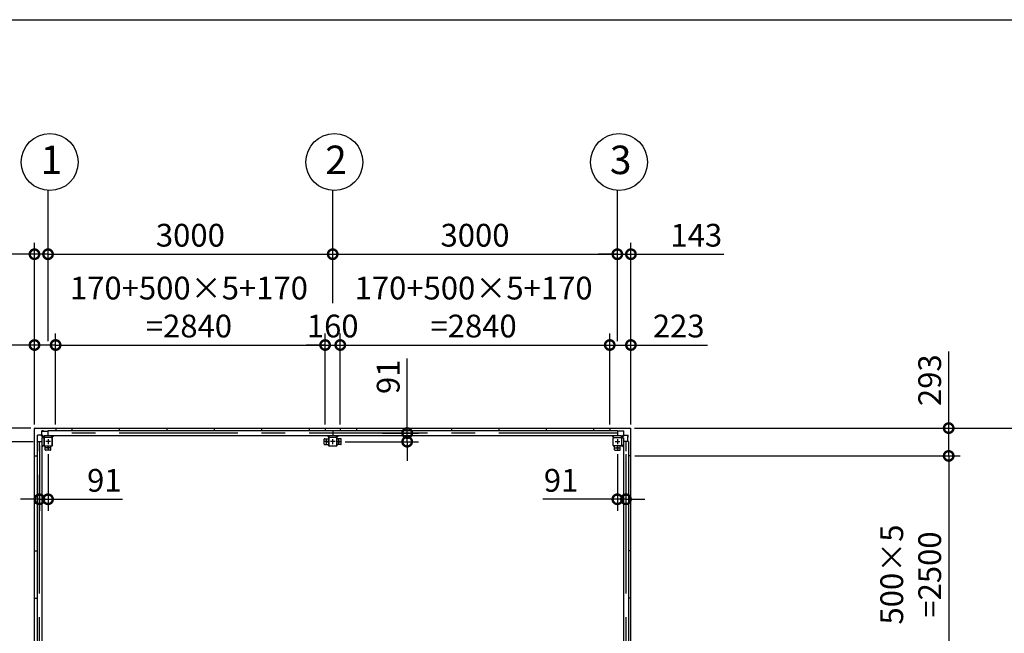
# Model space of a CAD drawing. Extents: x 576 to 32751, y 59 to 22708.
# Drawn here: x 5777 to 16154, y 16241 to 22708 of the extents above; entities that cross this region are included whole.
import ezdxf

# ---------------------------------------------------------------- set-up
doc = ezdxf.new("R2010")
doc.units = 0
doc.header["$LTSCALE"] = 20
doc.header["$PDMODE"] = 3
doc.header["$PDSIZE"] = 2
doc.linetypes.add('CENTER', pattern=[2, 1.25, -0.25, 0.25, -0.25])
doc.layers.get('0').update_dxf_attribs({"linetype": 'CONTINUOUS'})
doc.layers.get('DEFPOINTS').update_dxf_attribs({"linetype": 'CONTINUOUS'})
for name, color, linetype in [('センター', 3, 'CENTER'), ('仕様書枠', 230, 'CONTINUOUS'), ('寸法', 4, 'CONTINUOUS'), ('部品1', 7, 'CONTINUOUS')]:
    doc.layers.add(name, color=color, linetype=linetype)
doc.styles.get("Standard").update_dxf_attribs({"font": 'txt', "bigfont": 'bigfont.shx'})
doc.styles.add('STYLE1', font='isocp.shx', dxfattribs={"bigfont": 'bigfont.shx'})
doc.dimstyles.new('INABA_S80', dxfattribs={"dimscale": 80, "dimtxt": 2.5, "dimasz": 0.5, "dimexe": 0.5, "dimexo": 0.2, "dimgap": 0.8, "dimtad": 3, "dimdsep": 46, "dimtxsty": 'STANDARD', "dimblk1": 'DOT', "dimblk2": 'DOT', "dimsah": 1, "dimcen": 0, "dimclrt": 7, "dimadec": 0, "dimazin": 0, "dimtfac": 1, "dimtix": 1, "dimtmove": 0, "dimatfit": 2, "dimldrblk": 'DOT', "dimfxl": 1, "dimtolj": 1, "dimtzin": 0, "dimarcsym": 0})

# ---------------------------------------------------------------- blocks, each defined once
blk = doc.blocks.new('_DOTSMALL')
at = {"color": 0, "linetype": 'ByBlock', "ltscale": 50, "const_width": 0.5}
blk.add_lwpolyline([(-0.0625, 0, 1), (0.0625, 0, 1)], format="xyb", close=True, dxfattribs=at)
blk = doc.blocks.new('*D35')
at = {"layer": 'DEFPOINTS', "color": 0, "ltscale": 50}
for p in [(6156, 19279), (5933, 18400), (6156, 18403)]:
    blk.add_point(p, dxfattribs=at)
at = {"layer": '寸法', "color": 0, "lineweight": -2, "ltscale": 50}
for p, q in [((5933, 18440), (5933, 19399)), ((6156, 18443), (6156, 19399)), ((5933, 19279), (5125, 19279)), ((6156, 19279), (5933, 19279))]:
    blk.add_line(p, q, dxfattribs=at)
at = {"layer": '寸法', "color": 0, "lineweight": -2, "ltscale": 50, "xscale": 200, "yscale": 200, "zscale": 200, "rotation": 180}
blk.add_blockref('_DOTSMALL', (5933, 19279), dxfattribs=at)
at = {"layer": '寸法', "color": 0, "lineweight": -2, "ltscale": 50, "xscale": 200, "yscale": 200, "zscale": 200}
blk.add_blockref('_DOTSMALL', (6156, 19279), dxfattribs=at)
at = {"layer": '寸法', "color": 7, "ltscale": 50, "insert": (5429, 19479), "char_height": 240, "attachment_point": 5, "style": 'STYLE1'}
blk.add_mtext('\\A1;223', dxfattribs=at)
blk = doc.blocks.new('*D36')
at = {"layer": 'DEFPOINTS', "color": 0, "ltscale": 50}
for p in [(8996, 19279), (6156, 18403), (8996, 18403)]:
    blk.add_point(p, dxfattribs=at)
at = {"layer": '寸法', "color": 0, "lineweight": -2, "ltscale": 50}
for p, q in [((6156, 18443), (6156, 19399)), ((8996, 18443), (8996, 19399)), ((6156, 19279), (8996, 19279))]:
    blk.add_line(p, q, dxfattribs=at)
at = {"layer": '寸法', "color": 0, "lineweight": -2, "ltscale": 50, "xscale": 200, "yscale": 200, "zscale": 200, "rotation": 180}
blk.add_blockref('_DOTSMALL', (6156, 19279), dxfattribs=at)
at = {"layer": '寸法', "color": 0, "lineweight": -2, "ltscale": 50, "xscale": 200, "yscale": 200, "zscale": 200}
blk.add_blockref('_DOTSMALL', (8996, 19279), dxfattribs=at)
at = {"layer": '寸法', "color": 7, "ltscale": 50, "insert": (7561, 19679), "char_height": 240, "attachment_point": 5, "style": 'STYLE1'}
blk.add_mtext('\\A1;170+500×5+170\\P=2840', dxfattribs=at)
blk = doc.blocks.new('*D37')
at = {"layer": 'DEFPOINTS', "color": 0, "ltscale": 50}
for p in [(9156, 19279), (8996, 18403), (9156, 18403)]:
    blk.add_point(p, dxfattribs=at)
at = {"layer": '寸法', "color": 0, "lineweight": -2, "ltscale": 50}
for p, q in [((8996, 18443), (8996, 19399)), ((9156, 18443), (9156, 19399)), ((8996, 19279), (8796, 19279)), ((8996, 19279), (9156, 19279)), ((9156, 19279), (9356, 19279))]:
    blk.add_line(p, q, dxfattribs=at)
at = {"layer": '寸法', "color": 0, "lineweight": -2, "ltscale": 50, "xscale": 200, "yscale": 200, "zscale": 200}
blk.add_blockref('_DOTSMALL', (8996, 19279), dxfattribs=at)
at = {"layer": '寸法', "color": 0, "lineweight": -2, "ltscale": 50, "xscale": 200, "yscale": 200, "zscale": 200, "rotation": 180}
blk.add_blockref('_DOTSMALL', (9156, 19279), dxfattribs=at)
at = {"layer": '寸法', "color": 7, "ltscale": 50, "insert": (9076, 19479), "char_height": 240, "attachment_point": 5, "style": 'STYLE1'}
blk.add_mtext('\\A1;160', dxfattribs=at)
blk = doc.blocks.new('*D38')
at = {"layer": 'DEFPOINTS', "color": 0, "ltscale": 50}
for p in [(12219, 19279), (11996, 18403), (12219, 18400)]:
    blk.add_point(p, dxfattribs=at)
at = {"layer": '寸法', "color": 0, "lineweight": -2, "ltscale": 50}
for p, q in [((11996, 18443), (11996, 19399)), ((12219, 18440), (12219, 19399)), ((11996, 19279), (12219, 19279)), ((12219, 19279), (13027, 19279))]:
    blk.add_line(p, q, dxfattribs=at)
at = {"layer": '寸法', "color": 0, "lineweight": -2, "ltscale": 50, "xscale": 200, "yscale": 200, "zscale": 200, "rotation": 180}
blk.add_blockref('_DOTSMALL', (11996, 19279), dxfattribs=at)
at = {"layer": '寸法', "color": 0, "lineweight": -2, "ltscale": 50, "xscale": 200, "yscale": 200, "zscale": 200}
blk.add_blockref('_DOTSMALL', (12219, 19279), dxfattribs=at)
at = {"layer": '寸法', "color": 7, "ltscale": 50, "insert": (12723, 19479), "char_height": 240, "attachment_point": 5, "style": 'STYLE1'}
blk.add_mtext('\\A1;223', dxfattribs=at)
blk = doc.blocks.new('*D39')
at = {"layer": 'DEFPOINTS', "color": 0, "ltscale": 50}
for p in [(6076, 20236), (6076, 19279), (5933, 18400)]:
    blk.add_point(p, dxfattribs=at)
at = {"layer": '寸法', "color": 0, "lineweight": -2, "ltscale": 50}
for p, q in [((5933, 18440), (5933, 20356)), ((6076, 19319), (6076, 20356)), ((5933, 20236), (4955, 20236)), ((6076, 20236), (5933, 20236)), ((6076, 20236), (6276, 20236))]:
    blk.add_line(p, q, dxfattribs=at)
at = {"layer": '寸法', "color": 0, "lineweight": -2, "ltscale": 50, "xscale": 200, "yscale": 200, "zscale": 200}
blk.add_blockref('_DOTSMALL', (5933, 20236), dxfattribs=at)
at = {"layer": '寸法', "color": 0, "lineweight": -2, "ltscale": 50, "xscale": 200, "yscale": 200, "zscale": 200, "rotation": 180}
blk.add_blockref('_DOTSMALL', (6076, 20236), dxfattribs=at)
at = {"layer": '寸法', "color": 7, "ltscale": 50, "insert": (5244, 20436), "char_height": 240, "attachment_point": 5, "style": 'STYLE1'}
blk.add_mtext('\\A1;143', dxfattribs=at)
blk = doc.blocks.new('*D40')
at = {"layer": 'DEFPOINTS', "color": 0, "ltscale": 50}
for p in [(9076, 20236), (9076, 19679), (6076, 19279)]:
    blk.add_point(p, dxfattribs=at)
at = {"layer": '寸法', "color": 0, "lineweight": -2, "ltscale": 50}
for p, q in [((6076, 19319), (6076, 20356)), ((9076, 19719), (9076, 20356)), ((6076, 20236), (9076, 20236))]:
    blk.add_line(p, q, dxfattribs=at)
at = {"layer": '寸法', "color": 0, "lineweight": -2, "ltscale": 50, "xscale": 200, "yscale": 200, "zscale": 200, "rotation": 180}
blk.add_blockref('_DOTSMALL', (6076, 20236), dxfattribs=at)
at = {"layer": '寸法', "color": 0, "lineweight": -2, "ltscale": 50, "xscale": 200, "yscale": 200, "zscale": 200}
blk.add_blockref('_DOTSMALL', (9076, 20236), dxfattribs=at)
at = {"layer": '寸法', "color": 7, "ltscale": 50, "insert": (7576, 20436), "char_height": 240, "attachment_point": 5, "style": 'STYLE1'}
blk.add_mtext('\\A1;3000', dxfattribs=at)
blk = doc.blocks.new('*D41')
at = {"layer": 'DEFPOINTS', "color": 0, "ltscale": 50}
for p in [(12076, 20236), (9076, 19679), (12076, 19279)]:
    blk.add_point(p, dxfattribs=at)
at = {"layer": '寸法', "color": 0, "lineweight": -2, "ltscale": 50}
for p, q in [((9076, 19719), (9076, 20356)), ((12076, 19319), (12076, 20356)), ((9076, 20236), (12076, 20236))]:
    blk.add_line(p, q, dxfattribs=at)
at = {"layer": '寸法', "color": 0, "lineweight": -2, "ltscale": 50, "xscale": 200, "yscale": 200, "zscale": 200, "rotation": 180}
blk.add_blockref('_DOTSMALL', (9076, 20236), dxfattribs=at)
at = {"layer": '寸法', "color": 0, "lineweight": -2, "ltscale": 50, "xscale": 200, "yscale": 200, "zscale": 200}
blk.add_blockref('_DOTSMALL', (12076, 20236), dxfattribs=at)
at = {"layer": '寸法', "color": 7, "ltscale": 50, "insert": (10576, 20436), "char_height": 240, "attachment_point": 5, "style": 'STYLE1'}
blk.add_mtext('\\A1;3000', dxfattribs=at)
blk = doc.blocks.new('*D42')
at = {"layer": 'DEFPOINTS', "color": 0, "ltscale": 50}
for p in [(12219, 20236), (12076, 19279), (12219, 18400)]:
    blk.add_point(p, dxfattribs=at)
at = {"layer": '寸法', "color": 0, "lineweight": -2, "ltscale": 50}
for p, q in [((12076, 19319), (12076, 20356)), ((12219, 18440), (12219, 20356)), ((12076, 20236), (11876, 20236)), ((12076, 20236), (12219, 20236)), ((12219, 20236), (13197, 20236))]:
    blk.add_line(p, q, dxfattribs=at)
at = {"layer": '寸法', "color": 0, "lineweight": -2, "ltscale": 50, "xscale": 200, "yscale": 200, "zscale": 200}
blk.add_blockref('_DOTSMALL', (12076, 20236), dxfattribs=at)
at = {"layer": '寸法', "color": 0, "lineweight": -2, "ltscale": 50, "xscale": 200, "yscale": 200, "zscale": 200, "rotation": 180}
blk.add_blockref('_DOTSMALL', (12219, 20236), dxfattribs=at)
at = {"layer": '寸法', "color": 7, "ltscale": 50, "insert": (12908, 20436), "char_height": 240, "attachment_point": 5, "style": 'STYLE1'}
blk.add_mtext('\\A1;143', dxfattribs=at)
blk = doc.blocks.new('*D43')
at = {"layer": 'DEFPOINTS', "color": 0, "ltscale": 50}
for p in [(11996, 19279), (9156, 18403), (11996, 18403)]:
    blk.add_point(p, dxfattribs=at)
at = {"layer": '寸法', "color": 0, "lineweight": -2, "ltscale": 50}
for p, q in [((9156, 18443), (9156, 19399)), ((11996, 18443), (11996, 19399)), ((9156, 19279), (11996, 19279))]:
    blk.add_line(p, q, dxfattribs=at)
at = {"layer": '寸法', "color": 0, "lineweight": -2, "ltscale": 50, "xscale": 200, "yscale": 200, "zscale": 200, "rotation": 180}
blk.add_blockref('_DOTSMALL', (9156, 19279), dxfattribs=at)
at = {"layer": '寸法', "color": 0, "lineweight": -2, "ltscale": 50, "xscale": 200, "yscale": 200, "zscale": 200}
blk.add_blockref('_DOTSMALL', (11996, 19279), dxfattribs=at)
at = {"layer": '寸法', "color": 7, "ltscale": 50, "insert": (10561, 19679), "char_height": 240, "attachment_point": 5, "style": 'STYLE1'}
blk.add_mtext('\\A1;170+500×5+170\\P=2840', dxfattribs=at)
blk = doc.blocks.new('*D44')
at = {"layer": 'DEFPOINTS', "color": 0, "ltscale": 50}
for p in [(5936, 18403), (4876, 18260), (5960, 18260)]:
    blk.add_point(p, dxfattribs=at)
at = {"layer": '寸法', "color": 0, "lineweight": -2, "ltscale": 50}
for p, q in [((4876, 18403), (4876, 19381)), ((5896, 18403), (4756, 18403)), ((4876, 18260), (4876, 18403)), ((5920, 18260), (4756, 18260)), ((4876, 18260), (4876, 18060))]:
    blk.add_line(p, q, dxfattribs=at)
at = {"layer": '寸法', "color": 0, "lineweight": -2, "ltscale": 50, "xscale": 200, "yscale": 200, "zscale": 200}
for p, rotation in [((4876, 18403), 270), ((4876, 18260), 90)]:
    blk.add_blockref('_DOTSMALL', p, dxfattribs=dict(at, rotation=rotation))
at = {"layer": '寸法', "color": 7, "ltscale": 50, "insert": (4676, 19092), "char_height": 240, "attachment_point": 5, "rotation": 90, "style": 'STYLE1'}
blk.add_mtext('\\A1;143', dxfattribs=at)
blk = doc.blocks.new('*D45')
at = {"layer": 'DEFPOINTS', "color": 0, "ltscale": 50}
for p in [(5960, 18260), (4876, 15460), (5960, 15460)]:
    blk.add_point(p, dxfattribs=at)
at = {"layer": '寸法', "color": 0, "lineweight": -2, "ltscale": 50}
for p, q in [((5920, 18260), (4756, 18260)), ((4876, 18260), (4876, 15460)), ((5920, 15460), (4756, 15460))]:
    blk.add_line(p, q, dxfattribs=at)
at = {"layer": '寸法', "color": 0, "lineweight": -2, "ltscale": 50, "xscale": 200, "yscale": 200, "zscale": 200}
for p, rotation in [((4876, 18260), 90), ((4876, 15460), 270)]:
    blk.add_blockref('_DOTSMALL', p, dxfattribs=dict(at, rotation=rotation))
at = {"layer": '寸法', "color": 7, "ltscale": 50, "insert": (4676, 16860), "char_height": 240, "attachment_point": 5, "rotation": 90, "style": 'STYLE1'}
blk.add_mtext('\\A1;2800', dxfattribs=at)
blk = doc.blocks.new('*D48')
at = {"layer": 'DEFPOINTS', "color": 0, "ltscale": 50}
for p in [(9560, 18351), (9166, 18260), (9861, 18260)]:
    blk.add_point(p, dxfattribs=at)
at = {"layer": '寸法', "color": 0, "lineweight": -2, "ltscale": 50}
for p, q in [((9861, 18351), (9861, 19137)), ((9600, 18351), (9981, 18351)), ((9861, 18260), (9861, 18351)), ((9206, 18260), (9981, 18260)), ((9861, 18260), (9861, 18060))]:
    blk.add_line(p, q, dxfattribs=at)
at = {"layer": '寸法', "color": 0, "lineweight": -2, "ltscale": 50, "xscale": 200, "yscale": 200, "zscale": 200}
for p, rotation in [((9861, 18351), 270), ((9861, 18260), 90)]:
    blk.add_blockref('_DOTSMALL', p, dxfattribs=dict(at, rotation=rotation))
at = {"layer": '寸法', "color": 7, "ltscale": 50, "insert": (9661, 18944), "char_height": 240, "attachment_point": 5, "rotation": 90, "style": 'STYLE1'}
blk.add_mtext('\\A1;91', dxfattribs=at)
blk = doc.blocks.new('*D49')
at = {"layer": 'DEFPOINTS', "color": 0, "ltscale": 50}
for p in [(12216, 18403), (12219, 18110), (15568, 18110)]:
    blk.add_point(p, dxfattribs=at)
at = {"layer": '寸法', "color": 0, "lineweight": -2, "ltscale": 50}
for p, q in [((15568, 18403), (15568, 19212)), ((12256, 18403), (15688, 18403)), ((15568, 18110), (15568, 18403)), ((12259, 18110), (15688, 18110))]:
    blk.add_line(p, q, dxfattribs=at)
at = {"layer": '寸法', "color": 0, "lineweight": -2, "ltscale": 50, "xscale": 200, "yscale": 200, "zscale": 200}
for p, rotation in [((15568, 18403), 90), ((15568, 18110), 270)]:
    blk.add_blockref('_DOTSMALL', p, dxfattribs=dict(at, rotation=rotation))
at = {"layer": '寸法', "color": 7, "ltscale": 50, "insert": (15368, 18908), "char_height": 240, "attachment_point": 5, "rotation": 90, "style": 'STYLE1'}
blk.add_mtext('\\A1;293', dxfattribs=at)
blk = doc.blocks.new('*D50')
at = {"layer": 'DEFPOINTS', "color": 0, "ltscale": 50}
for p in [(12219, 18110), (12219, 15610), (15568, 15610)]:
    blk.add_point(p, dxfattribs=at)
at = {"layer": '寸法', "color": 0, "lineweight": -2, "ltscale": 50}
for p, q in [((12259, 18110), (15688, 18110)), ((15568, 18110), (15568, 15610)), ((12259, 15610), (15688, 15610))]:
    blk.add_line(p, q, dxfattribs=at)
at = {"layer": '寸法', "color": 0, "lineweight": -2, "ltscale": 50, "xscale": 200, "yscale": 200, "zscale": 200}
for p, rotation in [((15568, 18110), 90), ((15568, 15610), 270)]:
    blk.add_blockref('_DOTSMALL', p, dxfattribs=dict(at, rotation=rotation))
at = {"layer": '寸法', "color": 7, "ltscale": 50, "insert": (15168, 16860), "char_height": 240, "attachment_point": 5, "rotation": 90, "style": 'STYLE1'}
blk.add_mtext('\\A1;500×5\\P=2500', dxfattribs=at)
blk = doc.blocks.new('*D54')
at = {"layer": 'DEFPOINTS', "color": 0, "ltscale": 50}
for p in [(12216, 18403), (12216, 12517), (16784, 12517)]:
    blk.add_point(p, dxfattribs=at)
at = {"layer": '寸法', "color": 0, "lineweight": -2, "ltscale": 50}
for p, q in [((12256, 18403), (16904, 18403)), ((16784, 18403), (16784, 12517)), ((12256, 12517), (16904, 12517))]:
    blk.add_line(p, q, dxfattribs=at)
at = {"layer": '寸法', "color": 0, "lineweight": -2, "ltscale": 50, "xscale": 200, "yscale": 200, "zscale": 200}
for p, rotation in [((16784, 18403), 90), ((16784, 12517), 270)]:
    blk.add_blockref('_DOTSMALL', p, dxfattribs=dict(at, rotation=rotation))
at = {"layer": '寸法', "color": 7, "ltscale": 50, "insert": (16584, 15460), "char_height": 240, "attachment_point": 5, "rotation": 90, "style": 'STYLE1'}
blk.add_mtext('\\A1;5886', dxfattribs=at)
blk = doc.blocks.new('*D67')
at = {"layer": 'DEFPOINTS', "color": 0, "ltscale": 50}
for p in [(12076, 18170), (12167, 18170), (12167, 17653)]:
    blk.add_point(p, dxfattribs=at)
at = {"layer": '寸法', "color": 0, "lineweight": -2, "ltscale": 50}
for p, q in [((12076, 18130), (12076, 17533)), ((12167, 18130), (12167, 17533)), ((12076, 17653), (11290, 17653)), ((12167, 17653), (12076, 17653)), ((12167, 17653), (12367, 17653))]:
    blk.add_line(p, q, dxfattribs=at)
at = {"layer": '寸法', "color": 0, "lineweight": -2, "ltscale": 50, "xscale": 200, "yscale": 200, "zscale": 200}
blk.add_blockref('_DOTSMALL', (12076, 17653), dxfattribs=at)
at = {"layer": '寸法', "color": 0, "lineweight": -2, "ltscale": 50, "xscale": 200, "yscale": 200, "zscale": 200, "rotation": 180}
blk.add_blockref('_DOTSMALL', (12167, 17653), dxfattribs=at)
at = {"layer": '寸法', "color": 7, "ltscale": 50, "insert": (11483, 17853), "char_height": 240, "attachment_point": 5, "style": 'STYLE1'}
blk.add_mtext('\\A1;91', dxfattribs=at)
blk = doc.blocks.new('*D68')
at = {"layer": 'DEFPOINTS', "color": 0, "ltscale": 50}
for p in [(5985, 18260), (6076, 18170), (6076, 17653)]:
    blk.add_point(p, dxfattribs=at)
at = {"layer": '寸法', "color": 0, "lineweight": -2, "ltscale": 50}
for p, q in [((5985, 18220), (5985, 17533)), ((6076, 18130), (6076, 17533)), ((5985, 17653), (5785, 17653)), ((5985, 17653), (6076, 17653)), ((6076, 17653), (6862, 17653))]:
    blk.add_line(p, q, dxfattribs=at)
at = {"layer": '寸法', "color": 0, "lineweight": -2, "ltscale": 50, "xscale": 200, "yscale": 200, "zscale": 200}
blk.add_blockref('_DOTSMALL', (5985, 17653), dxfattribs=at)
at = {"layer": '寸法', "color": 0, "lineweight": -2, "ltscale": 50, "xscale": 200, "yscale": 200, "zscale": 200, "rotation": 180}
blk.add_blockref('_DOTSMALL', (6076, 17653), dxfattribs=at)
at = {"layer": '寸法', "color": 7, "ltscale": 50, "insert": (6669, 17853), "char_height": 240, "attachment_point": 5, "style": 'STYLE1'}
blk.add_mtext('\\A1;91', dxfattribs=at)

msp = doc.modelspace()

# ---------------------------------------------------------------- linework, layer by layer
at = {"layer": 'センター', "ltscale": 50}
for p, q in [((12076.4, 18351.45), (6076.4, 18351.45)), ((5985.4, 12660.45), (5985.4, 18260.45)), ((12167.4, 12660.45), (12167.4, 18260.45))]:
    msp.add_line(p, q, dxfattribs=at)
at = {"layer": 'センター', "ltscale": 5}
for p, q in [((6076.4, 18285.45), (6076.4, 18235.45)), ((9011.4, 18235.45), (9011.4, 18285.45)), ((9076.4, 18235.45), (9076.4, 18285.45)), ((9141.4, 18235.45), (9141.4, 18285.45)), ((12076.4, 18285.45), (12076.4, 18235.45)), ((6101.4, 18260.45), (6051.4, 18260.45)), ((6101.4, 18195.45), (6051.4, 18195.45)), ((6076.4, 18220.45), (6076.4, 18170.45)), ((9036.4, 18260.45), (8986.4, 18260.45)), ((9101.4, 18260.45), (9051.4, 18260.45)), ((9116.4, 18260.45), (9166.4, 18260.45)), ((12051.4, 18260.45), (12101.4, 18260.45)), ((12051.4, 18195.45), (12101.4, 18195.45)), ((12076.4, 18220.45), (12076.4, 18170.45))]:
    msp.add_line(p, q, dxfattribs=at)
at = {"layer": '仕様書枠', "ltscale": 50}
msp.add_line((576.4, 22707.75), (32750.8, 22707.75), dxfattribs=at)
at = {"layer": '寸法', "ltscale": 50}
for p, q in [((6076.4, 20356.108), (6076.4, 20907.329)), ((9076.4, 20356.108), (9076.4, 20907.329)), ((12076.4, 20356.108), (12076.4, 20907.329))]:
    msp.add_line(p, q, dxfattribs=at)
at = {"layer": '部品1'}
for p, q in [((5933.4, 12520.45), (5933.4, 18400.45)), ((6008.9, 18371.35), (6028.9, 18371.35)), ((6028.9, 18370.85), (6076.4, 18370.85)), ((12123.9, 18370.85), (12076.4, 18370.85)), ((12143.9, 18371.35), (12123.9, 18371.35)), ((12219.4, 12520.45), (12219.4, 18400.45)), ((5966, 18307.95), (5963.9, 18307.95)), ((5965.5, 18307.95), (5965.5, 18327.95)), ((5966, 18260.45), (5966, 18307.95)), ((6029.8, 18300.45), (6003.764, 18326.485)), ((6036.4, 18307.05), (6010.364, 18333.085)), ((6116.4, 18307.05), (6135.8, 18326.45)), ((9036.4, 18307.05), (9017, 18326.45)), ((9116.4, 18307.05), (9135.8, 18326.45)), ((12036.4, 18307.05), (12017, 18326.45)), ((12116.4, 18307.05), (12142.436, 18333.085)), ((12123, 18300.45), (12149.036, 18326.485)), ((12186.8, 18307.95), (12188.9, 18307.95)), ((12186.8, 18260.45), (12186.8, 18307.95)), ((12187.3, 18307.95), (12187.3, 18327.95)), ((6029.8, 18220.45), (6010.4, 18201.05)), ((12123, 18220.45), (12142.4, 18201.05))]:
    msp.add_line(p, q, dxfattribs=at)
at = {"layer": '部品1', "ltscale": 50}
for p, q in [((5936.4, 18403.45), (12216.4, 18403.45)), ((6076.4, 18376.45), (12076.4, 18376.45)), ((6076.4, 18326.45), (6076.4, 18376.45)), ((6156.4, 18403.45), (6156.4, 18376.45)), ((6326.4, 18403.45), (6326.4, 18376.45)), ((6826.4, 18403.45), (6826.4, 18376.45)), ((7326.4, 18403.45), (7326.4, 18376.45)), ((7826.4, 18403.45), (7826.4, 18376.45)), ((8326.4, 18403.45), (8326.4, 18376.45)), ((8826.4, 18403.45), (8826.4, 18376.45)), ((8996.4, 18403.45), (8996.4, 18376.45)), ((9076.4, 18376.45), (9076.4, 18326.45)), ((9156.4, 18403.45), (9156.4, 18376.45)), ((9326.4, 18403.45), (9326.4, 18376.45)), ((9826.4, 18403.45), (9826.4, 18376.45)), ((10326.4, 18403.45), (10326.4, 18376.45)), ((10826.4, 18403.45), (10826.4, 18376.45)), ((11326.4, 18403.45), (11326.4, 18376.45)), ((11826.4, 18403.45), (11826.4, 18376.45)), ((11996.4, 18403.45), (11996.4, 18376.45)), ((12076.4, 18376.45), (12076.4, 18326.45)), ((6010.4, 18300.45), (6010.4, 12620.45)), ((6031.4, 18300.45), (6031.4, 18220.45)), ((6033.7, 18300.45), (6033.7, 18220.45)), ((6036.4, 18326.45), (12116.4, 18326.45)), ((6116.4, 18305.45), (6036.4, 18305.45)), ((6116.4, 18303.15), (6036.4, 18303.15)), ((6119.1, 18220.45), (6119.1, 18300.45)), ((6121.4, 18220.45), (6121.4, 18300.45)), ((8986.4, 18235.45), (8986.4, 18285.45)), ((8991.4, 18290.45), (9031.4, 18290.45)), ((9116.4, 18305.45), (9036.4, 18305.45)), ((9116.4, 18303.15), (9036.4, 18303.15)), ((9119.1, 18220.45), (9119.1, 18300.45)), ((9121.4, 18220.45), (9121.4, 18300.45)), ((9161.4, 18290.45), (9121.4, 18290.45)), ((9166.4, 18235.45), (9166.4, 18285.45)), ((12031.4, 18220.45), (12031.4, 18300.45)), ((12033.7, 18220.45), (12033.7, 18300.45)), ((12036.4, 18305.45), (12116.4, 18305.45)), ((12036.4, 18303.15), (12116.4, 18303.15)), ((12119.1, 18300.45), (12119.1, 18220.45)), ((12121.4, 18300.45), (12121.4, 18220.45)), ((12142.4, 18300.45), (12142.4, 12620.45)), ((5960.4, 18260.45), (5960.4, 12660.45)), ((5960.4, 18260.45), (6010.4, 18260.45)), ((6046.4, 18175.45), (6046.4, 18215.45)), ((6101.4, 18170.45), (6051.4, 18170.45)), ((9036.4, 18217.75), (9116.4, 18217.75)), ((9036.4, 18215.45), (9116.4, 18215.45)), ((12051.4, 18170.45), (12101.4, 18170.45)), ((12106.4, 18175.45), (12106.4, 18215.45)), ((12192.4, 18260.45), (12142.4, 18260.45)), ((12192.4, 18260.45), (12192.4, 12660.45)), ((5933.4, 18110.45), (5960.4, 18110.45)), ((12219.4, 18110.45), (12192.4, 18110.45)), ((5933.4, 17610.45), (5960.4, 17610.45)), ((12219.4, 17610.45), (12192.4, 17610.45)), ((5933.4, 17110.45), (5960.4, 17110.45)), ((12219.4, 17110.45), (12192.4, 17110.45)), ((5933.4, 16610.45), (5960.4, 16610.45)), ((12219.4, 16610.45), (12192.4, 16610.45))]:
    msp.add_line(p, q, dxfattribs=at)
at = {"layer": '部品1', "ltscale": 3}
for p, q in [((6028.9, 18372.95), (6008.9, 18372.95)), ((6008.9, 18336.621), (6008.9, 18372.95)), ((6028.9, 18370.85), (6028.9, 18372.95)), ((12123.9, 18372.95), (12143.9, 18372.95)), ((12123.9, 18370.85), (12123.9, 18372.95)), ((12143.9, 18336.621), (12143.9, 18372.95)), ((6000.229, 18327.95), (5963.9, 18327.95)), ((12152.571, 18327.95), (12188.9, 18327.95))]:
    msp.add_line(p, q, dxfattribs=at)
at = {"layer": '部品1', "ltscale": 10}
for p, q in [((5963.9, 18307.95), (5963.9, 18327.95)), ((6031.4, 18300.45), (6010.4, 18300.45)), ((6036.4, 18326.45), (6036.4, 18305.45)), ((6116.4, 18305.45), (6116.4, 18326.45)), ((9036.4, 18326.45), (9036.4, 18305.45)), ((9116.4, 18305.45), (9116.4, 18326.45)), ((12036.4, 18305.45), (12036.4, 18326.45)), ((12116.4, 18326.45), (12116.4, 18305.45)), ((12121.4, 18300.45), (12142.4, 18300.45)), ((12188.9, 18307.95), (12188.9, 18327.95)), ((6010.4, 18220.45), (6031.4, 18220.45)), ((12142.4, 18220.45), (12121.4, 18220.45))]:
    msp.add_line(p, q, dxfattribs=at)
at = {"layer": '部品1', "ltscale": 5}
for p, q in [((9031.4, 18300.45), (9031.4, 18220.45)), ((9033.7, 18300.45), (9033.7, 18220.45)), ((6036.4, 18217.75), (6116.4, 18217.75)), ((6036.4, 18215.45), (6116.4, 18215.45)), ((6106.4, 18175.45), (6106.4, 18215.45)), ((8991.4, 18230.45), (9031.4, 18230.45)), ((9161.4, 18230.45), (9121.4, 18230.45)), ((12116.4, 18217.75), (12036.4, 18217.75)), ((12116.4, 18215.45), (12036.4, 18215.45)), ((12046.4, 18175.45), (12046.4, 18215.45))]:
    msp.add_line(p, q, dxfattribs=at)
at = {"layer": '部品1', "ltscale": 50}
for centre in [(6094.103, 21206.806), (9094.103, 21206.806), (12094.103, 21206.806)]:
    msp.add_circle(centre, 300, dxfattribs=at)
at = {"layer": '部品1', "ltscale": 5}
for centre in [(9011.4, 18260.45), (9141.4, 18260.45), (6076.4, 18195.45), (12076.4, 18195.45)]:
    msp.add_circle(centre, 8, dxfattribs=at)
at = {"layer": '部品1'}
for centre, radius, start, end in [((5936.4, 18400.45), 3, 90, 180), ((12216.4, 18400.45), 3, 0, 90), ((6000.229, 18322.95), 5, 45, 90), ((12152.571, 18322.95), 5, 90, 135)]:
    msp.add_arc(centre, radius, start, end, dxfattribs=at)
at = {"layer": '部品1', "ltscale": 3}
for centre, start, end in [((6013.9, 18336.621), 180, 225), ((12138.9, 18336.621), 315, 0)]:
    msp.add_arc(centre, 5, start, end, dxfattribs=at)
at = {"layer": '部品1', "ltscale": 50}
for centre, radius, start, end in [((6036.4, 18300.45), 5, 90, 180), ((6036.4, 18300.45), 2.7, 90, 180), ((6116.4, 18300.45), 5, 0, 90), ((6116.4, 18300.45), 2.7, 0, 90), ((8991.4, 18285.45), 5, 90, 180), ((9036.4, 18300.45), 5, 90, 180), ((9036.4, 18300.45), 2.7, 90, 180), ((9116.4, 18300.45), 5, 0, 90), ((9116.4, 18300.45), 2.7, 0, 90), ((9161.4, 18285.45), 5, 0, 90), ((12036.4, 18300.45), 5, 90, 180), ((12036.4, 18300.45), 2.7, 90, 180), ((12116.4, 18300.45), 5, 0, 90), ((12116.4, 18300.45), 2.7, 0, 90), ((6036.4, 18220.45), 5, 180, 270), ((6036.4, 18220.45), 2.7, 180, 270), ((6051.4, 18175.45), 5, 180, 270), ((6101.4, 18175.45), 5, 270, 0), ((8991.4, 18235.45), 5, 180, 270), ((9116.4, 18220.45), 2.7, 270, 0), ((9116.4, 18220.45), 5, 270, 0), ((9161.4, 18235.45), 5, 270, 0), ((12051.4, 18175.45), 5, 180, 270), ((12101.4, 18175.45), 5, 270, 0), ((12116.4, 18220.45), 2.7, 270, 0), ((12116.4, 18220.45), 5, 270, 0)]:
    msp.add_arc(centre, radius, start, end, dxfattribs=at)
at = {"layer": '部品1', "ltscale": 5}
for centre, radius, start, end in [((6116.4, 18220.45), 2.7, 270, 0), ((6116.4, 18220.45), 5, 270, 0), ((9036.4, 18220.45), 5, 180, 270), ((9036.4, 18220.45), 2.7, 180, 270), ((12036.4, 18220.45), 5, 180, 270), ((12036.4, 18220.45), 2.7, 180, 270)]:
    msp.add_arc(centre, radius, start, end, dxfattribs=at)

# ---------------------------------------------------------------- texts
at = {"layer": '部品1', "ltscale": 50, "style": 'STYLE1'}
for s, p in [('1', (5997.438, 21080.439)), ('2', (8997.438, 21080.439)), ('3', (11997.438, 21080.439))]:
    msp.add_text(s, height=300, dxfattribs=at).set_placement(p)

# ---------------------------------------------------------------- dimensions: what is measured, and where the dimension line sits
at = {"layer": '寸法', "ltscale": 50}
for base, p1, p2, picture, middle in [((6076.4, 20236.108), (5933.4, 18400.45), (6076.4, 19279.362), '*D39', (5244.429, 20236.108)), ((12219.4, 20236.108), (12076.4, 19279.362), (12219.4, 18400.45), '*D42', (12908.371, 20236.108)), ((6156.4, 19279.362), (5933.4, 18400.45), (6156.4, 18403.45), '*D35', (5429.382, 19279.362)), ((12219.4, 19279.362), (11996.4, 18403.45), (12219.4, 18400.45), '*D38', (12723.418, 19279.362)), ((6076.4, 17653.45), (5985.4, 18260.45), (6076.4, 18170.45), '*D68', (6669.371, 17653.45)), ((12167.4, 17653.45), (12076.4, 18170.45), (12167.4, 18170.45), '*D67', (11483.429, 17653.45))]:
    dim = msp.add_linear_dim(base=base, p1=p1, p2=p2, dimstyle='INABA_S80', override={"dimtxt": 3, "dimasz": 2.5, "dimexe": 1.5, "dimexo": 0.5, "dimgap": 1, "dimtxsty": 'STYLE1', "dimblk1": 'DOTSMALL', "dimblk2": 'DOTSMALL', "dimatfit": 3}, dxfattribs=at)
    dim.commit()
    dim.dimension.update_dxf_attribs({"geometry": picture, "text_midpoint": middle, "dimtype": 160})
for base, p1, p2, picture, middle in [((9076.4, 20236.108), (6076.4, 19279.362), (9076.4, 19679.362), '*D40', (7576.4, 20436.108)), ((12076.4, 20236.108), (9076.4, 19679.362), (12076.4, 19279.362), '*D41', (10576.4, 20436.108)), ((9156.4, 19279.362), (8996.4, 18403.45), (9156.4, 18403.45), '*D37', (9076.4, 19479.362))]:
    dim = msp.add_linear_dim(base=base, p1=p1, p2=p2, dimstyle='INABA_S80', override={"dimtxt": 3, "dimasz": 2.5, "dimexe": 1.5, "dimexo": 0.5, "dimgap": 1, "dimtxsty": 'STYLE1', "dimblk1": 'DOTSMALL', "dimblk2": 'DOTSMALL', "dimatfit": 3}, dxfattribs=at)
    dim.commit()
    dim.dimension.update_dxf_attribs({"geometry": picture, "text_midpoint": middle})
for base, p1, p2, picture, middle in [((8996.4, 19279.362), (6156.4, 18403.45), (8996.4, 18403.45), '*D36', (7560.775, 19279.362)), ((11996.4, 19279.362), (9156.4, 18403.45), (11996.4, 18403.45), '*D43', (10560.775, 19279.362))]:
    dim = msp.add_linear_dim(base=base, p1=p1, p2=p2, text='170+500×5+170\\P=<>', dimstyle='INABA_S80', override={"dimtxt": 3, "dimasz": 2.5, "dimexe": 1.5, "dimexo": 0.5, "dimgap": 1, "dimtxsty": 'STYLE1', "dimblk1": 'DOTSMALL', "dimblk2": 'DOTSMALL', "dimatfit": 3}, dxfattribs=at)
    dim.commit()
    dim.dimension.update_dxf_attribs({"geometry": picture, "text_midpoint": middle, "dimtype": 160})
for base, p1, p2, picture, middle in [((4876.123, 18260.45), (5936.4, 18403.45), (5960.4, 18260.45), '*D44', (4876.123, 19092.421)), ((15567.78, 18110.45), (12216.4, 18403.45), (12219.4, 18110.45), '*D49', (15567.78, 18907.887)), ((9861.438, 18260.45), (9560.383, 18351.45), (9166.4, 18260.45), '*D48', (9861.438, 18944.421)), ((16783.868, 12517.45), (12216.4, 18403.45), (12216.4, 12517.45), '*D54', (16783.868, 15460.45)), ((4876.123, 15460.45), (5960.4, 18260.45), (5960.4, 15460.45), '*D45', (4876.123, 16860.45))]:
    dim = msp.add_linear_dim(base=base, p1=p1, p2=p2, angle=90, dimstyle='INABA_S80', override={"dimtxt": 3, "dimasz": 2.5, "dimexe": 1.5, "dimexo": 0.5, "dimgap": 1, "dimtxsty": 'STYLE1', "dimblk1": 'DOTSMALL', "dimblk2": 'DOTSMALL', "dimatfit": 3}, dxfattribs=at)
    dim.commit()
    dim.dimension.update_dxf_attribs({"geometry": picture, "text_midpoint": middle, "dimtype": 160})
dim = msp.add_linear_dim(base=(15567.78, 15610.45), p1=(12219.4, 18110.45), p2=(12219.4, 15610.45), angle=90, text='500×5\\P=<>', dimstyle='INABA_S80', override={"dimtxt": 3, "dimasz": 2.5, "dimexe": 1.5, "dimexo": 0.5, "dimgap": 1, "dimtxsty": 'STYLE1', "dimblk1": 'DOTSMALL', "dimblk2": 'DOTSMALL', "dimatfit": 3}, dxfattribs=at)
dim.commit()
dim.dimension.update_dxf_attribs({"geometry": '*D50', "text_midpoint": (15567.78, 16860.45), "dimtype": 160})

doc.saveas('drawing.dxf')
